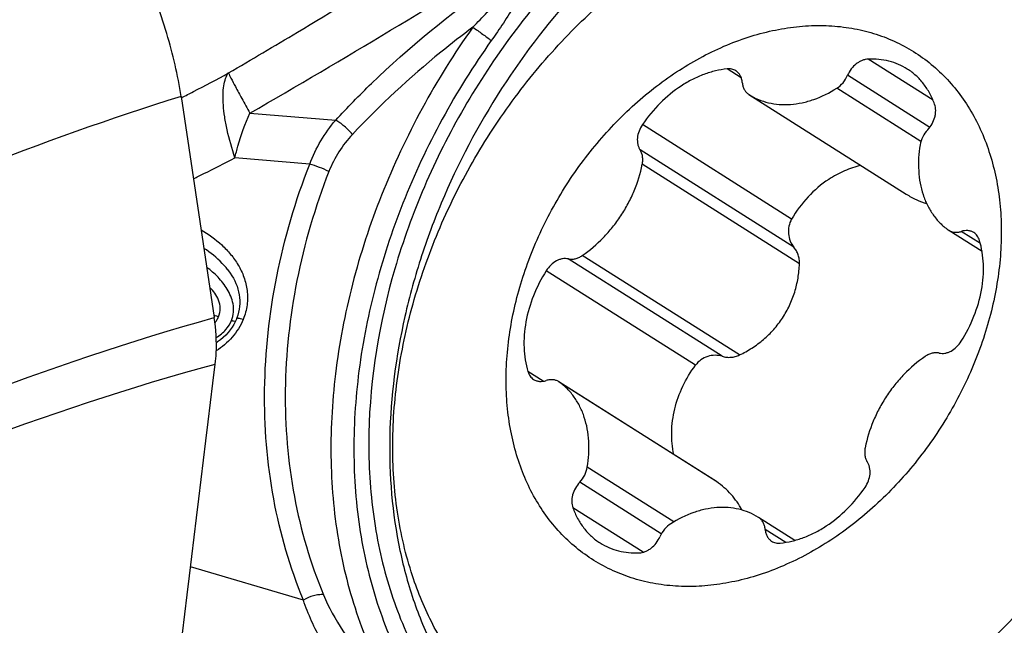
# Model space of a CAD drawing. Units: millimetres. Extents: x 0 to 594, y 0 to 420.
# Drawn here: x 143 to 148, y 136 to 139 of the extents above; entities that cross this region are included whole.
import ezdxf

# ---------------------------------------------------------------- set-up
doc = ezdxf.new("R2010")
doc.units = ezdxf.units.MM
doc.header["$LTSCALE"] = 32.67
for name, color, linetype in [('606997584-000_CL', 7, 'CONTINUOUS'), ('607565292-000_CL', 7, 'CONTINUOUS'), ('607614245-000_CL', 7, 'CONTINUOUS')]:
    doc.layers.add(name, color=color, linetype=linetype)

msp = doc.modelspace()

# ---------------------------------------------------------------- linework, layer by layer
at = {"layer": '606997584-000_CL', "color": 9, "linetype": 'CONTINUOUS'}
for p, q in [((147.7466, 138.1929), (147.4229, 138.3978)), ((146.7893, 138.3038), (146.7186, 138.3486)), ((147.7305, 138.057), (147.3201, 138.3168)), ((147.6861, 137.9861), (147.2657, 138.2521)), ((147.0408, 137.5988), (146.2955, 138.0705)), ((147.0523, 137.4582), (146.2839, 137.9446)), ((147.0799, 137.3755), (146.2951, 137.8723)), ((147.9832, 137.4768), (147.8876, 137.5373)), ((146.7804, 136.9205), (145.9955, 137.4173)), ((146.6939, 136.9139), (145.9255, 137.4002)), ((146.5607, 136.8695), (145.8154, 137.3412)), ((145.8006, 136.7894), (145.724, 136.8378)), ((146.6657, 136.2885), (145.8808, 136.7852)), ((146.4527, 136.0875), (146.0207, 136.3609)), ((146.3899, 136.0274), (145.9826, 136.2852)), ((146.2994, 135.9355), (145.9483, 136.1577)), ((147.0112, 135.9851), (146.9086, 136.05))]:
    msp.add_line(p, q, dxfattribs=at)
at = {"layer": '606997584-000_CL', "color": 7, "linetype": 'CONTINUOUS'}
for p, q in [((146.8263, 138.2215), (147.6131, 137.7234)), ((147.9916, 137.4375), (147.8251, 137.5428)), ((146.6619, 136.291), (145.8778, 136.7873)), ((147.0564, 135.9948), (146.875, 136.1097))]:
    msp.add_line(p, q, dxfattribs=at)
for centre, radius, start, end in [((147.8583, 137.5954), 0.0622, 234.3002, 237.6686), ((145.8445, 136.7348), 0.0622, 54.3002, 57.6686), ((146.6116, 136.2114), 0.0942, 54.9318, 57.6753)]:
    msp.add_arc(centre, radius, start, end, dxfattribs=at)
for points, knots in [([(145.1476, 135.8187), (145.1307, 135.8698), (145.1013, 135.9748), (145.0703, 136.1376), (145.0522, 136.3063), (145.0452, 136.5401), (145.0699, 136.8412), (145.1501, 137.2037), (145.2789, 137.5622), (145.453, 137.9074), (145.6678, 138.2305), (145.918, 138.5231), (146.197, 138.7777), (146.4977, 138.9877), (146.7632, 139.1225), (146.9789, 139.2023), (147.1393, 139.2474), (147.299, 139.2781), (147.457, 139.2942), (147.6123, 139.2956), (147.7637, 139.2823), (147.9104, 139.2542), (148.0513, 139.2116), (148.1854, 139.1548), (148.2699, 139.1076), (148.3106, 139.0818)], [0, 0, 0, 0, 0.028887, 0.058491, 0.088822, 0.119871, 0.18396, 0.25041, 0.318634, 0.38791, 0.45744, 0.526408, 0.59404, 0.659656, 0.722736, 0.753243, 0.783023, 0.812082, 0.840446, 0.868161, 0.895293, 0.921931, 0.948179, 0.974158, 1, 1, 1, 1]), ([(145.6768, 136.393), (145.664, 136.4318), (145.6424, 136.512), (145.622, 136.6368), (145.6135, 136.7665), (145.6181, 136.9467), (145.6469, 137.1296), (145.6975, 137.3106), (145.7637, 137.4923), (145.8726, 137.7114), (146.0396, 137.9523), (146.2056, 138.1297), (146.3511, 138.2529), (146.5002, 138.3601), (146.6584, 138.4467), (146.822, 138.5087), (146.9434, 138.5416), (147.0641, 138.5613), (147.1827, 138.5676), (147.2983, 138.5603), (147.4096, 138.5395), (147.5156, 138.5054), (147.6152, 138.4582), (147.7074, 138.3985), (147.7913, 138.3268), (147.866, 138.2439), (147.9308, 138.1506), (147.9852, 138.0479), (148.0137, 137.9748), (148.0261, 137.9371)], [0, 0, 0, 0, 0.029702, 0.060299, 0.091796, 0.124166, 0.19121, 0.225751, 0.260794, 0.331779, 0.403022, 0.473305, 0.507755, 0.541562, 0.606796, 0.638152, 0.668606, 0.69817, 0.726892, 0.754859, 0.782195, 0.809056, 0.835629, 0.862115, 0.88872, 0.915645, 0.943071, 0.97115, 1, 1, 1, 1]), ([(147.4229, 138.3978), (147.4179, 138.3975), (147.4076, 138.3961), (147.3925, 138.3913), (147.3776, 138.3839), (147.3584, 138.3707), (147.3373, 138.349), (147.3249, 138.328), (147.3201, 138.3168)], [0, 0, 0, 0, 0.109882, 0.225283, 0.346184, 0.472022, 0.733733, 1, 1, 1, 1]), ([(147.6182, 138.3482), (147.6042, 138.357), (147.5745, 138.3726), (147.5264, 138.3888), (147.4754, 138.3976), (147.4405, 138.3985), (147.4229, 138.3978)], [0, 0, 0, 0, 0.243477, 0.489703, 0.741186, 1, 1, 1, 1]), ([(146.7186, 138.3486), (146.6992, 138.3467), (146.66, 138.34), (146.6019, 138.3222), (146.5443, 138.2967), (146.4685, 138.2523), (146.3805, 138.1799), (146.3218, 138.1089), (146.2955, 138.0705)], [0, 0, 0, 0, 0.111958, 0.228215, 0.348776, 0.473388, 0.732399, 1, 1, 1, 1]), ([(146.762, 138.339), (146.7589, 138.3409), (146.7523, 138.3443), (146.7416, 138.3476), (146.7302, 138.3491), (146.7225, 138.349), (146.7186, 138.3486)], [0, 0, 0, 0, 0.24224, 0.487786, 0.73959, 1, 1, 1, 1]), ([(146.7943, 138.2801), (146.7938, 138.2863), (146.7917, 138.2983), (146.7851, 138.3149), (146.7752, 138.3289), (146.7666, 138.336), (146.762, 138.339)], [0, 0, 0, 0, 0.269224, 0.523262, 0.765068, 1, 1, 1, 1]), ([(147.7546, 138.1724), (147.7479, 138.1909), (147.7322, 138.2264), (147.701, 138.2746), (147.6631, 138.3159), (147.6336, 138.3384), (147.6182, 138.3482)], [0, 0, 0, 0, 0.260404, 0.512211, 0.757758, 1, 1, 1, 1]), ([(148.9065, 138.2892), (148.9233, 138.2381), (148.9528, 138.133), (148.9837, 137.9703), (149.0019, 137.8016), (149.0088, 137.5678), (148.9841, 137.2667), (148.904, 136.9041), (148.7752, 136.5456), (148.6011, 136.2004), (148.3862, 135.8774), (148.1361, 135.5848), (147.8571, 135.3302), (147.5564, 135.1202), (147.2909, 134.9854), (147.0751, 134.9056), (146.9147, 134.8604), (146.755, 134.8297), (146.597, 134.8136), (146.4418, 134.8122), (146.2903, 134.8256), (146.1437, 134.8536), (146.0028, 134.8962), (145.8686, 134.9531), (145.7841, 135.0003), (145.7435, 135.026)], [0, 0, 0, 0, 0.028887, 0.058491, 0.088822, 0.119871, 0.18396, 0.25041, 0.318634, 0.38791, 0.45744, 0.526408, 0.59404, 0.659656, 0.722736, 0.753243, 0.783023, 0.812082, 0.840446, 0.868161, 0.895293, 0.921931, 0.948179, 0.974158, 1, 1, 1, 1]), ([(147.2657, 138.2521), (147.2775, 138.2596), (147.2991, 138.279), (147.3143, 138.3036), (147.3201, 138.3168)], [0, 0, 0, 0, 0.492285, 1, 1, 1, 1]), ([(146.7943, 138.2801), (146.7948, 138.2739), (146.7969, 138.262), (146.8035, 138.2455), (146.8132, 138.2316), (146.8217, 138.2244), (146.8263, 138.2215)], [0, 0, 0, 0, 0.269164, 0.523227, 0.765085, 1, 1, 1, 1]), ([(146.8279, 138.2204), (146.8427, 138.2111), (146.8741, 138.1947), (146.9252, 138.1783), (146.9794, 138.1701), (147.036, 138.1702), (147.0939, 138.1786), (147.173, 138.2011), (147.2298, 138.2294), (147.2657, 138.2521)], [0, 0, 0, 0, 0.113559, 0.228542, 0.346239, 0.467686, 0.593608, 0.724388, 1, 1, 1, 1]), ([(147.7202, 138.0449), (147.7286, 138.0538), (147.743, 138.0735), (147.7546, 138.1015), (147.7593, 138.1246), (147.7607, 138.1464), (147.7581, 138.1626), (147.7546, 138.1724)], [0, 0, 0, 0, 0.264194, 0.525683, 0.652007, 0.773676, 1, 1, 1, 1]), ([(146.2955, 138.0705), (146.2887, 138.0605), (146.2775, 138.0391), (146.2706, 138.0102), (146.27, 137.9877), (146.2721, 137.9719), (146.2766, 137.9574), (146.2812, 137.9486), (146.2839, 137.9446)], [0, 0, 0, 0, 0.273073, 0.535555, 0.660014, 0.778829, 0.891958, 1, 1, 1, 1]), ([(147.7202, 138.0449), (147.7103, 138.0344), (147.6938, 138.0106), (147.6845, 137.9831), (147.6822, 137.9692)], [0, 0, 0, 0, 0.505674, 1, 1, 1, 1]), ([(146.2951, 137.8723), (146.2964, 137.8789), (146.298, 137.8921), (146.2969, 137.9114), (146.2924, 137.9292), (146.2871, 137.9398), (146.2839, 137.9446)], [0, 0, 0, 0, 0.270614, 0.527743, 0.770462, 1, 1, 1, 1]), ([(147.6822, 137.9692), (147.6751, 137.9265), (147.6711, 137.8621), (147.6811, 137.779), (147.6957, 137.7212), (147.7173, 137.668), (147.7458, 137.6201), (147.7806, 137.5785), (147.8077, 137.5552), (147.8221, 137.5449)], [0, 0, 0, 0, 0.276044, 0.407216, 0.533504, 0.655167, 0.772805, 0.887347, 1, 1, 1, 1]), ([(148.0261, 137.9371), (148.0389, 137.8983), (148.0605, 137.8181), (148.0808, 137.6934), (148.0893, 137.5636), (148.0848, 137.3835), (148.056, 137.2005), (148.0054, 137.0195), (147.9392, 136.8378), (147.8302, 136.6187), (147.6632, 136.3778), (147.4972, 136.2004), (147.3518, 136.0772), (147.2026, 135.97), (147.0444, 135.8834), (146.8809, 135.8214), (146.7594, 135.7885), (146.6388, 135.7688), (146.5202, 135.7625), (146.4046, 135.7698), (146.2933, 135.7906), (146.1873, 135.8248), (146.0877, 135.8719), (145.9955, 135.9316), (145.9116, 136.0033), (145.8369, 136.0862), (145.7721, 136.1795), (145.7177, 136.2822), (145.6892, 136.3553), (145.6768, 136.393)], [0, 0, 0, 0, 0.029702, 0.060299, 0.091796, 0.124166, 0.19121, 0.225751, 0.260794, 0.331779, 0.403022, 0.473305, 0.507755, 0.541562, 0.606796, 0.638152, 0.668606, 0.69817, 0.726892, 0.754859, 0.782195, 0.809056, 0.835629, 0.862115, 0.88872, 0.915645, 0.943071, 0.97115, 1, 1, 1, 1]), ([(145.9955, 137.4173), (146.0332, 137.443), (146.0863, 137.4881), (146.1476, 137.5577), (146.1893, 137.615), (146.2255, 137.676), (146.2654, 137.7603), (146.2861, 137.8272), (146.2951, 137.8723)], [0, 0, 0, 0, 0.245385, 0.371498, 0.498681, 0.626038, 0.752664, 1, 1, 1, 1]), ([(147.387, 137.8665), (147.3588, 137.8602), (147.3025, 137.8417), (147.2506, 137.8135), (147.2257, 137.7971)], [0, 0, 0, 0, 0.492928, 1, 1, 1, 1]), ([(147.2257, 137.7971), (147.1882, 137.7725), (147.1183, 137.7128), (147.0639, 137.6388), (147.0408, 137.5988)], [0, 0, 0, 0, 0.492531, 1, 1, 1, 1]), ([(147.6131, 137.7234), (147.6292, 137.7133), (147.6622, 137.6951), (147.6973, 137.6814), (147.715, 137.676)], [0, 0, 0, 0, 0.505653, 1, 1, 1, 1]), ([(147.0408, 137.5988), (147.0344, 137.5879), (147.0252, 137.5638), (147.023, 137.5256), (147.0318, 137.489), (147.0446, 137.4676), (147.0523, 137.4582)], [0, 0, 0, 0, 0.254376, 0.507949, 0.75697, 1, 1, 1, 1]), ([(147.8251, 137.5428), (147.8294, 137.5401), (147.8389, 137.5356), (147.8545, 137.5325), (147.8711, 137.5329), (147.8821, 137.5355), (147.8876, 137.5373)], [0, 0, 0, 0, 0.236384, 0.478885, 0.732433, 1, 1, 1, 1]), ([(147.9502, 137.5317), (147.9459, 137.5344), (147.9364, 137.5389), (147.9208, 137.542), (147.9042, 137.5416), (147.8931, 137.539), (147.8876, 137.5373)], [0, 0, 0, 0, 0.236378, 0.478881, 0.732431, 1, 1, 1, 1]), ([(147.9788, 137.4923), (147.9776, 137.4965), (147.9745, 137.5045), (147.968, 137.5153), (147.9599, 137.5246), (147.9535, 137.5296), (147.9502, 137.5317)], [0, 0, 0, 0, 0.262054, 0.514214, 0.759058, 1, 1, 1, 1]), ([(147.0799, 137.3755), (147.0803, 137.3831), (147.0795, 137.3982), (147.0742, 137.4201), (147.0652, 137.4405), (147.0569, 137.4526), (147.0523, 137.4582)], [0, 0, 0, 0, 0.254928, 0.506839, 0.755222, 1, 1, 1, 1]), ([(147.8875, 136.9889), (147.9124, 137.0283), (147.9546, 137.1108), (147.9868, 137.221), (147.9982, 137.3089), (147.9994, 137.3727), (147.9935, 137.434), (147.9845, 137.4734), (147.9788, 137.4923)], [0, 0, 0, 0, 0.265962, 0.524703, 0.649592, 0.770622, 0.887457, 1, 1, 1, 1]), ([(145.9255, 137.4002), (145.9209, 137.4012), (145.9111, 137.4022), (145.8962, 137.4009), (145.881, 137.3968), (145.8607, 137.3877), (145.837, 137.37), (145.8219, 137.3515), (145.8154, 137.3412)], [0, 0, 0, 0, 0.107774, 0.220377, 0.338612, 0.462621, 0.725118, 1, 1, 1, 1]), ([(145.9255, 137.4002), (145.931, 137.3991), (145.9428, 137.3981), (145.9607, 137.4007), (145.9787, 137.4071), (145.99, 137.4136), (145.9955, 137.4173)], [0, 0, 0, 0, 0.22972, 0.472115, 0.729017, 1, 1, 1, 1]), ([(146.7804, 136.9205), (146.8019, 136.9308), (146.8436, 136.954), (146.9012, 136.9966), (146.9526, 137.0469), (146.9964, 137.1041), (147.0316, 137.167), (147.0575, 137.2342), (147.0741, 137.3041), (147.079, 137.3517), (147.0799, 137.3755)], [0, 0, 0, 0, 0.124327, 0.249119, 0.374226, 0.499515, 0.624868, 0.750163, 0.87526, 1, 1, 1, 1]), ([(145.8154, 137.3412), (145.7905, 137.3018), (145.7483, 137.2193), (145.7161, 137.1092), (145.7047, 137.0212), (145.7034, 136.9574), (145.7094, 136.8961), (145.7183, 136.8567), (145.724, 136.8378)], [0, 0, 0, 0, 0.265962, 0.524703, 0.649592, 0.770622, 0.887457, 1, 1, 1, 1]), ([(147.7774, 136.9299), (147.782, 136.9289), (147.7918, 136.9279), (147.8067, 136.9292), (147.8219, 136.9333), (147.8422, 136.9425), (147.8659, 136.9601), (147.881, 136.9787), (147.8875, 136.9889)], [0, 0, 0, 0, 0.107774, 0.220377, 0.338612, 0.462621, 0.725118, 1, 1, 1, 1]), ([(146.6939, 136.9139), (146.6824, 136.9174), (146.6578, 136.9208), (146.6208, 136.9147), (146.5867, 136.8976), (146.5682, 136.8797), (146.5607, 136.8695)], [0, 0, 0, 0, 0.242639, 0.491133, 0.744666, 1, 1, 1, 1]), ([(146.6939, 136.9139), (146.7008, 136.9118), (146.7152, 136.9088), (146.7373, 136.9084), (146.7595, 136.9121), (146.7736, 136.9173), (146.7804, 136.9205)], [0, 0, 0, 0, 0.24491, 0.493199, 0.744994, 1, 1, 1, 1]), ([(147.7073, 136.9128), (147.6696, 136.8871), (147.6166, 136.842), (147.5552, 136.7724), (147.5136, 136.7151), (147.4774, 136.6541), (147.4375, 136.5698), (147.4167, 136.5029), (147.4078, 136.4578)], [0, 0, 0, 0, 0.245385, 0.371498, 0.498681, 0.626038, 0.752664, 1, 1, 1, 1]), ([(147.7774, 136.9299), (147.7718, 136.931), (147.7601, 136.932), (147.7422, 136.9294), (147.7242, 136.923), (147.7128, 136.9166), (147.7073, 136.9128)], [0, 0, 0, 0, 0.22972, 0.472115, 0.729017, 1, 1, 1, 1]), ([(146.4528, 136.4233), (146.4488, 136.4415), (146.443, 136.4787), (146.4409, 136.5357), (146.4453, 136.5935), (146.4599, 136.6713), (146.4941, 136.7668), (146.5363, 136.8366), (146.5607, 136.8695)], [0, 0, 0, 0, 0.11823, 0.238527, 0.360982, 0.485556, 0.740017, 1, 1, 1, 1]), ([(145.724, 136.8378), (145.7253, 136.8337), (145.7284, 136.8257), (145.7348, 136.8148), (145.7429, 136.8055), (145.7493, 136.8006), (145.7527, 136.7984)], [0, 0, 0, 0, 0.262054, 0.514214, 0.759058, 1, 1, 1, 1]), ([(145.7527, 136.7984), (145.757, 136.7957), (145.7665, 136.7912), (145.7821, 136.7881), (145.7987, 136.7885), (145.8098, 136.7911), (145.8152, 136.7928)], [0, 0, 0, 0, 0.236378, 0.478881, 0.732431, 1, 1, 1, 1]), ([(145.8778, 136.7873), (145.8735, 136.79), (145.864, 136.7945), (145.8484, 136.7976), (145.8318, 136.7972), (145.8207, 136.7946), (145.8152, 136.7928)], [0, 0, 0, 0, 0.236384, 0.478885, 0.732433, 1, 1, 1, 1]), ([(146.0207, 136.3609), (146.0277, 136.4036), (146.0318, 136.468), (146.0218, 136.5511), (146.0072, 136.6089), (145.9855, 136.6621), (145.9571, 136.71), (145.9223, 136.7516), (145.8951, 136.7749), (145.8808, 136.7852)], [0, 0, 0, 0, 0.276044, 0.407216, 0.533504, 0.655167, 0.772805, 0.887347, 1, 1, 1, 1]), ([(147.4078, 136.4578), (147.4065, 136.4512), (147.4049, 136.438), (147.406, 136.4187), (147.4105, 136.4009), (147.4158, 136.3903), (147.419, 136.3855)], [0, 0, 0, 0, 0.270614, 0.527743, 0.770462, 1, 1, 1, 1]), ([(147.4074, 136.2596), (147.4142, 136.2696), (147.4254, 136.291), (147.4323, 136.3199), (147.4329, 136.3424), (147.4308, 136.3582), (147.4263, 136.3727), (147.4217, 136.3815), (147.419, 136.3855)], [0, 0, 0, 0, 0.273073, 0.535555, 0.660014, 0.778829, 0.891958, 1, 1, 1, 1]), ([(145.9826, 136.2852), (145.9925, 136.2957), (146.0091, 136.3195), (146.0184, 136.347), (146.0207, 136.3609)], [0, 0, 0, 0, 0.505674, 1, 1, 1, 1]), ([(145.9826, 136.2852), (145.9743, 136.2763), (145.9599, 136.2566), (145.9482, 136.2286), (145.9436, 136.2055), (145.9422, 136.1837), (145.9448, 136.1675), (145.9483, 136.1577)], [0, 0, 0, 0, 0.264194, 0.525683, 0.652007, 0.773676, 1, 1, 1, 1]), ([(146.7922, 136.1466), (146.7851, 136.1605), (146.7688, 136.1875), (146.7392, 136.2249), (146.7047, 136.2589), (146.6791, 136.279), (146.6657, 136.2885)], [0, 0, 0, 0, 0.243963, 0.491719, 0.743691, 1, 1, 1, 1]), ([(146.9843, 135.9815), (147.0037, 135.9834), (147.0429, 135.9901), (147.101, 136.0079), (147.1586, 136.0334), (147.2343, 136.0778), (147.3224, 136.1502), (147.3811, 136.2212), (147.4074, 136.2596)], [0, 0, 0, 0, 0.111958, 0.228215, 0.348776, 0.473388, 0.732399, 1, 1, 1, 1]), ([(145.9483, 136.1577), (145.9549, 136.1392), (145.9707, 136.1037), (146.0019, 136.0555), (146.0398, 136.0142), (146.0692, 135.9917), (146.0847, 135.982)], [0, 0, 0, 0, 0.260404, 0.512211, 0.757758, 1, 1, 1, 1]), ([(146.875, 136.1097), (146.8602, 136.1191), (146.8287, 136.1354), (146.7777, 136.1519), (146.7234, 136.1601), (146.6669, 136.1599), (146.609, 136.1515), (146.5298, 136.129), (146.4731, 136.1007), (146.4372, 136.078)], [0, 0, 0, 0, 0.113559, 0.228542, 0.346239, 0.467686, 0.593608, 0.724388, 1, 1, 1, 1]), ([(146.4372, 136.078), (146.4253, 136.0705), (146.4038, 136.0511), (146.3886, 136.0265), (146.3828, 136.0133)], [0, 0, 0, 0, 0.492285, 1, 1, 1, 1]), ([(146.9086, 136.05), (146.9081, 136.0562), (146.906, 136.0682), (146.8994, 136.0847), (146.8897, 136.0986), (146.8812, 136.1057), (146.8766, 136.1087)], [0, 0, 0, 0, 0.269164, 0.523227, 0.765085, 1, 1, 1, 1]), ([(146.9086, 136.05), (146.9091, 136.0438), (146.9112, 136.0318), (146.9178, 136.0152), (146.9277, 136.0012), (146.9363, 135.9941), (146.9409, 135.9912)], [0, 0, 0, 0, 0.269224, 0.523262, 0.765068, 1, 1, 1, 1]), ([(146.0847, 135.982), (146.0987, 135.9731), (146.1284, 135.9575), (146.1765, 135.9413), (146.2274, 135.9325), (146.2623, 135.9316), (146.28, 135.9324)], [0, 0, 0, 0, 0.243477, 0.489703, 0.741186, 1, 1, 1, 1]), ([(146.28, 135.9324), (146.285, 135.9326), (146.2953, 135.934), (146.3104, 135.9388), (146.3253, 135.9462), (146.3445, 135.9594), (146.3656, 135.9811), (146.378, 136.0021), (146.3828, 136.0133)], [0, 0, 0, 0, 0.109882, 0.225283, 0.346184, 0.472022, 0.733733, 1, 1, 1, 1]), ([(146.9409, 135.9912), (146.9439, 135.9892), (146.9505, 135.9858), (146.9612, 135.9825), (146.9726, 135.981), (146.9804, 135.9812), (146.9843, 135.9815)], [0, 0, 0, 0, 0.24224, 0.487786, 0.73959, 1, 1, 1, 1]), ([(145.7435, 135.026), (145.7091, 135.0477), (145.6422, 135.0945), (145.5486, 135.1738), (145.4618, 135.262), (145.3825, 135.3585), (145.3109, 135.463), (145.2474, 135.575), (145.1922, 135.6938), (145.1615, 135.7764), (145.1476, 135.8187)], [0, 0, 0, 0, 0.120586, 0.241631, 0.363578, 0.486845, 0.611814, 0.738818, 0.868138, 1, 1, 1, 1])]:
    msp.add_open_spline(points, degree=3, knots=knots, dxfattribs=at)
at = {"layer": '607565292-000_CL', "color": 9, "linetype": 'CONTINUOUS'}
for p, q in [((143.9932, 138.2043), (143.9953, 138.2054)), ((143.9934, 138.2041), (143.9954, 138.2052)), ((144.3356, 138.1281), (144.7644, 138.0926)), ((144.6347, 137.8733), (144.261, 137.9042)), ((144.6031, 135.697), (144.0399, 135.8627))]:
    msp.add_line(p, q, dxfattribs=at)
at = {"layer": '607565292-000_CL', "color": 7, "linetype": 'CONTINUOUS'}
for p, q in [((144.223, 137.3488), (144.2227, 137.3491)), ((144.2696, 137.1017), (144.2686, 137.0993))]:
    msp.add_line(p, q, dxfattribs=at)
for points in [[(144.2227, 137.3491), (144.2292, 137.3408), (144.2379, 137.3286), (144.2459, 137.3161), (144.2534, 137.3034), (144.2602, 137.2904), (144.2662, 137.2772), (144.2716, 137.2637), (144.2761, 137.2499), (144.2799, 137.2359), (144.2827, 137.2216), (144.2847, 137.2072), (144.2858, 137.1927), (144.2858, 137.178), (144.2849, 137.1632), (144.2829, 137.1485), (144.2799, 137.1339), (144.276, 137.1194), (144.271, 137.1053), (144.2696, 137.1017)], [(144.2686, 137.0993), (144.2624, 137.0858), (144.2551, 137.0723), (144.2468, 137.0588), (144.2373, 137.0456), (144.2268, 137.0327), (144.2153, 137.0201), (144.2028, 137.008), (144.1893, 136.9965), (144.175, 136.9855), (144.1686, 136.9811)]]:
    msp.add_lwpolyline(points, dxfattribs=at)
at = {"layer": '607565292-000_CL', "color": 9, "linetype": 'CONTINUOUS'}
for centre, radius, start, end in [((144.2599, 137.3878), 0.2881, 252.5385, 253.6775), ((144.0671, 137.1569), 0.1208, 333.6138, 337.8433), ((144.0606, 137.1604), 0.1282, 321.9732, 329.411), ((144.0632, 137.1588), 0.1252, 329.4269, 333.6191), ((144.3119, 137.3225), 0.24, 253.6763, 254.9571)]:
    msp.add_arc(centre, radius, start, end, dxfattribs=at)
at = {"layer": '607565292-000_CL', "color": 7, "linetype": 'CONTINUOUS'}
for points, knots in [([(145.9334, 138.8611), (146.0894, 139.0249), (146.4239, 139.3164), (146.9013, 139.5839), (147.2941, 139.7192), (147.5835, 139.7792), (147.8679, 139.7985), (148.1431, 139.7764), (148.4046, 139.7131), (148.648, 139.6095), (148.8693, 139.4672), (149.0648, 139.2886), (149.2313, 139.0767), (149.3663, 138.8351), (149.4678, 138.5678), (149.5114, 138.3788), (149.5275, 138.2816)], [0, 0, 0, 0, 0.145759, 0.283913, 0.349605, 0.412872, 0.473829, 0.532757, 0.590099, 0.646439, 0.702454, 0.758853, 0.816307, 0.87539, 0.936532, 1, 1, 1, 1]), ([(145.9334, 138.8611), (145.7308, 138.6483), (145.464, 138.2903), (145.2002, 137.7659), (145.0059, 137.2295), (144.9135, 136.6762), (144.9374, 136.2037), (144.9804, 135.9511), (145.0411, 135.7143), (145.1507, 135.4383), (145.3368, 135.1458), (145.5717, 134.9036), (145.8495, 134.7186), (146.1624, 134.5958), (146.5018, 134.5384), (146.8588, 134.5471), (147.0969, 134.5954), (147.2158, 134.6293)], [0, 0, 0, 0, 0.14412, 0.216298, 0.287413, 0.423422, 0.48762, 0.518641, 0.548932, 0.607376, 0.663443, 0.717877, 0.771655, 0.825857, 0.881495, 0.939374, 1, 1, 1, 1]), ([(146.017, 138.7905), (145.7207, 138.4793), (145.4169, 138.0185), (145.1895, 137.4189), (145.0787, 137.0199), (145.0138, 136.5244), (145.0535, 136.0397), (145.1508, 135.6853), (145.2528, 135.4437), (145.3837, 135.2255), (145.5417, 135.0339), (145.7247, 134.8717), (145.8616, 134.7848), (145.9327, 134.7473)], [0, 0, 0, 0, 0.279436, 0.348788, 0.41697, 0.548313, 0.671644, 0.730218, 0.78679, 0.84162, 0.895091, 0.947696, 1, 1, 1, 1])]:
    msp.add_open_spline(points, degree=3, knots=knots, dxfattribs=at)
at = {"layer": '607565292-000_CL', "color": 9, "linetype": 'CONTINUOUS'}
for points, knots in [([(144.2288, 138.3283), (144.3439, 138.3956), (144.8032, 138.6672), (145.2576, 138.9471), (145.5963, 139.1605)], [0, 0, 0, 0, 0.249798, 1, 1, 1, 1]), ([(144.3356, 138.1281), (144.5714, 138.2631), (145.0395, 138.5392), (145.5022, 138.8244), (145.7324, 138.9687)], [0, 0, 0, 0, 0.500029, 1, 1, 1, 1]), ([(144.7644, 138.0926), (144.8223, 138.1555), (145.0635, 138.4024), (145.3321, 138.6222), (145.5452, 138.7703)], [0, 0, 0, 0, 0.247926, 1, 1, 1, 1]), ([(145.4489, 138.5566), (145.4729, 138.5815), (145.5209, 138.6313), (145.5684, 138.6816), (145.5916, 138.7071)], [0, 0, 0, 0, 0.500739, 1, 1, 1, 1]), ([(145.6586, 138.669), (145.6405, 138.638), (145.6023, 138.5778), (145.5618, 138.5191), (145.5413, 138.4902)], [0, 0, 0, 0, 0.503379, 1, 1, 1, 1]), ([(145.4489, 138.5566), (145.2649, 138.2973), (145.035, 137.876), (144.8396, 137.2805), (144.7538, 136.8336), (144.7304, 136.3955), (144.7701, 135.9768), (144.8723, 135.5884), (144.9832, 135.351), (145.0483, 135.2419)], [0, 0, 0, 0, 0.271439, 0.40459, 0.534027, 0.658694, 0.777924, 0.89155, 1, 1, 1, 1]), ([(145.4489, 138.5566), (145.3947, 138.5163), (145.1831, 138.3513), (144.9855, 138.1682), (144.8481, 138.0218)], [0, 0, 0, 0, 0.251745, 1, 1, 1, 1]), ([(145.4489, 138.5566), (145.4652, 138.5456), (145.4963, 138.5239), (145.5269, 138.5014), (145.5413, 138.4902)], [0, 0, 0, 0, 0.519357, 1, 1, 1, 1]), ([(145.5413, 138.4902), (145.3631, 138.239), (145.1404, 137.8309), (144.9512, 137.2541), (144.8681, 136.8213), (144.8454, 136.3969), (144.8839, 135.9913), (144.9829, 135.6151), (145.0903, 135.3852), (145.1533, 135.2795)], [0, 0, 0, 0, 0.27144, 0.40459, 0.534027, 0.658694, 0.777924, 0.89155, 1, 1, 1, 1]), ([(143.9954, 138.2052), (144.0149, 138.2152), (144.0931, 138.2555), (144.1708, 138.2968), (144.2288, 138.3283)], [0, 0, 0, 0, 0.249403, 1, 1, 1, 1]), ([(144.261, 137.9042), (144.2461, 137.9505), (144.2269, 138.0185), (144.2099, 138.1071), (144.2028, 138.1658), (144.2009, 138.2178), (144.2044, 138.2624), (144.213, 138.2991), (144.2229, 138.3199), (144.2288, 138.3283)], [0, 0, 0, 0, 0.334721, 0.485557, 0.621689, 0.741292, 0.843706, 0.929273, 1, 1, 1, 1]), ([(144.2288, 138.3283), (144.2326, 138.3197), (144.2442, 138.2969), (144.2664, 138.2545), (144.298, 138.1963), (144.3222, 138.1524), (144.3356, 138.1281)], [0, 0, 0, 0, 0.124855, 0.337191, 0.632896, 1, 1, 1, 1]), ([(144.261, 137.9042), (144.2657, 137.9242), (144.2854, 138.0004), (144.3117, 138.075), (144.3356, 138.1281)], [0, 0, 0, 0, 0.259936, 1, 1, 1, 1]), ([(144.6347, 137.8733), (144.6496, 137.9136), (144.6867, 137.991), (144.7368, 138.0605), (144.7644, 138.0926)], [0, 0, 0, 0, 0.504083, 1, 1, 1, 1]), ([(144.8481, 138.0218), (144.8358, 138.0365), (144.8154, 138.0566), (144.7865, 138.0792), (144.7716, 138.0887), (144.7644, 138.0926)], [0, 0, 0, 0, 0.521427, 0.776182, 1, 1, 1, 1]), ([(144.8481, 138.0218), (144.8231, 137.9952), (144.7775, 137.937), (144.7437, 137.8711), (144.7303, 137.8366)], [0, 0, 0, 0, 0.49672, 1, 1, 1, 1]), ([(144.0539, 137.8005), (144.0713, 137.8089), (144.1406, 137.8428), (144.2095, 137.8776), (144.261, 137.9042)], [0, 0, 0, 0, 0.24958, 1, 1, 1, 1]), ([(144.6031, 135.697), (144.5362, 135.8591), (144.4358, 136.2057), (144.3921, 136.7545), (144.4542, 137.3209), (144.5638, 137.6916), (144.6347, 137.8733)], [0, 0, 0, 0, 0.23629, 0.482143, 0.737261, 1, 1, 1, 1]), ([(144.7303, 137.8366), (144.7149, 137.8443), (144.6834, 137.8578), (144.651, 137.8689), (144.6347, 137.8733)], [0, 0, 0, 0, 0.504581, 1, 1, 1, 1]), ([(144.7303, 137.8366), (144.6616, 137.6603), (144.5553, 137.3003), (144.4957, 136.7502), (144.5392, 136.2174), (144.6377, 135.8809), (144.7031, 135.7236)], [0, 0, 0, 0, 0.262628, 0.517688, 0.76357, 1, 1, 1, 1]), ([(144.0923, 137.5455), (144.1291, 137.5239), (144.1817, 137.486), (144.2412, 137.4237), (144.2793, 137.3703), (144.3084, 137.3096), (144.3249, 137.242), (144.3248, 137.1694), (144.3123, 137.1214), (144.3027, 137.0983)], [0, 0, 0, 0, 0.237218, 0.356576, 0.477301, 0.60057, 0.727992, 0.861057, 1, 1, 1, 1]), ([(144.2228, 137.3491), (144.2148, 137.3591), (144.1804, 137.3984), (144.1392, 137.4314), (144.1062, 137.4529)], [0, 0, 0, 0, 0.244732, 1, 1, 1, 1]), ([(144.2445, 137.0922), (144.2499, 137.1057), (144.2564, 137.1338), (144.2533, 137.1758), (144.2415, 137.2143), (144.2182, 137.2603), (144.1787, 137.3103), (144.1404, 137.3432), (144.1204, 137.3581)], [0, 0, 0, 0, 0.138658, 0.270586, 0.397283, 0.520609, 0.761599, 1, 1, 1, 1]), ([(144.179, 137.1113), (144.1845, 137.1249), (144.1904, 137.1534), (144.1823, 137.1949), (144.1623, 137.2294), (144.1448, 137.2484), (144.1356, 137.2572)], [0, 0, 0, 0, 0.270525, 0.523577, 0.764327, 1, 1, 1, 1]), ([(144.1735, 137.113), (144.1721, 137.1134), (144.1663, 137.1153), (144.1606, 137.1173), (144.1563, 137.1189)], [0, 0, 0, 0, 0.240493, 1, 1, 1, 1]), ([(144.1678, 137.0074), (144.1856, 137.0186), (144.2162, 137.043), (144.2379, 137.0759), (144.2445, 137.0922)], [0, 0, 0, 0, 0.545076, 1, 1, 1, 1]), ([(144.3027, 137.0983), (144.2895, 137.0658), (144.2513, 137.0054), (144.1973, 136.9597), (144.1682, 136.9406)], [0, 0, 0, 0, 0.502247, 1, 1, 1, 1]), ([(144.2633, 137.0877), (144.2623, 137.0878), (144.2577, 137.0887), (144.2531, 137.0898), (144.2496, 137.0907)], [0, 0, 0, 0, 0.222478, 1, 1, 1, 1]), ([(144.3027, 137.0983), (144.2984, 137.0995), (144.2907, 137.1016), (144.2817, 137.1033), (144.2759, 137.1037), (144.2726, 137.1036), (144.2701, 137.1028), (144.2696, 137.1017)], [0, 0, 0, 0, 0.393405, 0.697442, 0.811159, 0.8982, 1, 1, 1, 1]), ([(144.7031, 135.7236), (144.6953, 135.7243), (144.6787, 135.7239), (144.6443, 135.7173), (144.6189, 135.7065), (144.6031, 135.697)], [0, 0, 0, 0, 0.222928, 0.473257, 1, 1, 1, 1]), ([(144.8219, 135.2996), (144.7754, 135.3607), (144.6907, 135.4871), (144.6266, 135.6259), (144.6031, 135.697)], [0, 0, 0, 0, 0.506254, 1, 1, 1, 1]), ([(144.7031, 135.7236), (144.7292, 135.6608), (144.7972, 135.5386), (144.8824, 135.4284), (144.9288, 135.3748)], [0, 0, 0, 0, 0.48965, 1, 1, 1, 1])]:
    msp.add_open_spline(points, degree=3, knots=knots, dxfattribs=at)
at = {"layer": '607614245-000_CL', "color": 7, "linetype": 'CONTINUOUS'}
msp.add_line((143.9922, 138.2114), (144.158, 137.1073), dxfattribs=at)
for points, knots in [([(143.9922, 138.2114), (143.9763, 138.3174), (143.9257, 138.5357), (143.8028, 138.8616), (143.6297, 139.1911), (143.4085, 139.5136), (143.1435, 139.8166), (142.8431, 140.0852), (142.5202, 140.3048), (142.29, 140.4151), (142.175, 140.4577)], [0, 0, 0, 0, 0.10687, 0.222582, 0.346474, 0.477045, 0.61174, 0.746842, 0.877771, 1, 1, 1, 1]), ([(144.1631, 136.8755), (144.1654, 136.8938), (144.1718, 136.971), (144.1668, 137.0489), (144.158, 137.1073)], [0, 0, 0, 0, 0.237374, 1, 1, 1, 1]), ([(143.6893, 132.7684), (143.7258, 133.112), (143.8749, 134.482), (144.0365, 135.8507), (144.1631, 136.8755)], [0, 0, 0, 0, 0.250726, 1, 1, 1, 1])]:
    msp.add_open_spline(points, degree=3, knots=knots, dxfattribs=at)
at = {"layer": '607614245-000_CL', "color": 9, "linetype": 'CONTINUOUS'}
for points, knots in [([(143.9922, 138.2114), (143.2879, 137.9918), (142.2348, 137.5657), (140.8697, 136.8498), (140.1821, 136.4334), (139.8372, 136.2112)], [0, 0, 0, 0, 0.478718, 0.733793, 1, 1, 1, 1]), ([(139.2422, 134.7133), (139.6494, 134.9919), (140.4614, 135.5099), (142.0717, 136.379), (143.3228, 136.8735), (144.158, 137.1073)], [0, 0, 0, 0, 0.269759, 0.525881, 1, 1, 1, 1]), ([(139.1589, 134.4488), (139.5734, 134.7336), (140.3998, 135.2622), (142.0386, 136.1455), (143.3129, 136.6438), (144.1631, 136.8755)], [0, 0, 0, 0, 0.270245, 0.526503, 1, 1, 1, 1])]:
    msp.add_open_spline(points, degree=3, knots=knots, dxfattribs=at)

doc.saveas('drawing.dxf')
